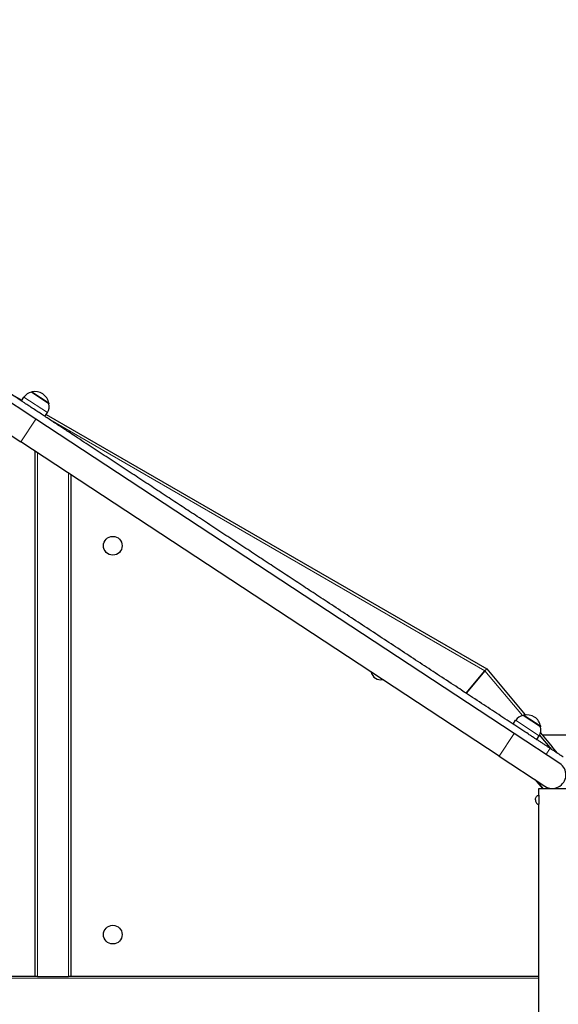
# Model space of a CAD drawing. Units: millimetres. Extents: x 22375 to 36230, y -26 to 12806.
# Drawn here: x 31078 to 31671, y 4962 to 6046 of the extents above; entities that cross this region are included whole.
import ezdxf

# ---------------------------------------------------------------- set-up
doc = ezdxf.new("R2010")
doc.units = ezdxf.units.MM
doc.header["$LTSCALE"] = 80
for name, color, linetype, lineweight in [('Dimension (ISO)', 161, 'Continuous', 18), ('Visible (ISO)', 7, 'Continuous', 30), ('Visible Narrow (ISO)', 7, 'Continuous', 15)]:
    doc.layers.add(name, color=color, linetype=linetype, lineweight=lineweight)
doc.styles.add('Label Text (ISO)', font='tahoma.ttf')
doc.dimstyles.new('Default (ISO)', dxfattribs={"dimscale": 80, "dimtxt": 3.5, "dimasz": 2.5, "dimexe": 1, "dimexo": 0.5, "dimgap": 0.762, "dimtad": 1, "dimtoh": 1, "dimrnd": 1e-08, "dimtxsty": 'Label Text (ISO)', "dimcen": 0.09, "dimdle": 10, "dimclrd": 256, "dimclre": 256, "dimclrt": 256, "dimadec": 0, "dimazin": 2, "dimtfac": 0.714286, "dimtmove": 0, "dimatfit": 3, "dimfxl": 0, "dimtolj": 1, "dimtzin": 0, "dimlwd": -1, "dimlwe": -1, "dimarcsym": 0})

# ---------------------------------------------------------------- blocks, each defined once
blk = doc.blocks.new('*D6')
at = {"layer": 'Defpoints', "color": 0}
for p in [(35164.8, 4973.1), (23398.3, 4725.1), (35164.8, 1267.9)]:
    blk.add_point(p, dxfattribs=at)
at = {"layer": 'Dimension (ISO)'}
for p, q in [((35164.8, 4933.1), (35164.8, 1187.9)), ((23398.3, 4685.1), (23398.3, 1187.9)), ((23598.3, 1267.9), (34964.8, 1267.9))]:
    blk.add_line(p, q, dxfattribs=at)
for points in [[(23598.3, 1301.2), (23598.3, 1234.5), (23398.3, 1267.9)], [(34964.8, 1301.2), (34964.8, 1234.5), (35164.8, 1267.9)]]:
    blk.add_solid(points, dxfattribs=at)
at = {"layer": 'Dimension (ISO)', "insert": (29281.5, 1619.9), "char_height": 280, "attachment_point": 2, "style": 'Label Text (ISO)'}
blk.add_mtext('\\A1;11767', dxfattribs=at)
blk = doc.blocks.new('*D7')
at = {"layer": 'Defpoints', "color": 0}
for p in [(30334.5, 7551.1), (36149.5, 7551.1), (30231.8, 2151.2)]:
    blk.add_point(p, dxfattribs=at)
at = {"layer": 'Dimension (ISO)'}
for p, q in [((30374.5, 7551.1), (36229.5, 7551.1)), ((36149.5, 2351.2), (36149.5, 7351.1)), ((30271.8, 2151.2), (36229.5, 2151.2))]:
    blk.add_line(p, q, dxfattribs=at)
for points in [[(36116.2, 7351.1), (36182.9, 7351.1), (36149.5, 7551.1)], [(36116.2, 2351.2), (36182.9, 2351.2), (36149.5, 2151.2)]]:
    blk.add_solid(points, dxfattribs=at)
at = {"layer": 'Dimension (ISO)', "insert": (35797.1, 4851.1), "char_height": 280, "attachment_point": 2, "rotation": 90, "style": 'Label Text (ISO)'}
blk.add_mtext('\\A1;5400', dxfattribs=at)
blk = doc.blocks.new('*D8')
at = {"layer": 'Defpoints', "color": 0}
for p in [(33632.7, 6733.1), (25295, 5221.6), (33632.7, 4973.1)]:
    blk.add_point(p, dxfattribs=at)
at = {"layer": 'Dimension (ISO)'}
for p, q in [((25295, 5261.6), (25295, 6813.1)), ((33632.7, 5013.1), (33632.7, 6813.1)), ((25495, 6733.1), (33432.7, 6733.1))]:
    blk.add_line(p, q, dxfattribs=at)
for points in [[(25495, 6766.4), (25495, 6699.8), (25295, 6733.1)], [(33432.7, 6766.4), (33432.7, 6699.8), (33632.7, 6733.1)]]:
    blk.add_solid(points, dxfattribs=at)
at = {"layer": 'Dimension (ISO)', "insert": (29463.9, 7086.9), "char_height": 280, "attachment_point": 2, "style": 'Label Text (ISO)'}
blk.add_mtext('\\A1;8338', dxfattribs=at)
blk = doc.blocks.new('23750_Statek-mini')
at = {"layer": 'Visible (ISO)'}
for p, q in [((31095.7, 5606.2), (31045.6, 5639.2)), ((31067.5, 5634.3), (31080.2, 5627)), ((31110, 5623.1), (31090.8, 5635.8)), ((31079.8, 5626.3), (31082.5, 5630.4)), ((31029.1, 5614.1), (31079.2, 5581.1)), ((31105.7, 5609.2), (31108.4, 5613.4)), ((31622.3, 5260.3), (31095.7, 5606.2)), ((31107.1, 5611.4), (31592.1, 5331.5)), ((31605.8, 5235.3), (31079.2, 5581.1)), ((31094.5, 5571.1), (31094.5, 4993.1)), ((31134.5, 4993.1), (31134.5, 5544.8)), ((31592.1, 5331.5), (31590.1, 5329.1)), ((31590.1, 5329.1), (31592.1, 5331.5)), ((31592.1, 5331.5), (31634.5, 5280.9)), ((31569.5, 5304.6), (31590.1, 5329.1)), ((31590.1, 5329.1), (31569.5, 5304.6)), ((31651.3, 5267.6), (31632.1, 5280.2)), ((31621.1, 5270.7), (31623.8, 5274.9)), ((31672.4, 5227.4), (31622.3, 5260.3)), ((31647, 5253.7), (31649.7, 5257.8)), ((31663.6, 5242.7), (31650.2, 5258.7)), ((31651.2, 5261), (31664, 5245.8)), ((31771.5, 5258.3), (31653.5, 5258.3)), ((31670.1, 5238.5), (31664, 5245.8)), ((31605.8, 5235.3), (31655.9, 5202.3)), ((31645.4, 5209.2), (31653.3, 5199.9)), ((31646.8, 5208.3), (31653.9, 5199.9)), ((31649.2, 5199.9), (31679.2, 5199.9)), ((31649.2, 5192.4), (31649.2, 5199.9)), ((31649.2, 5192.4), (31649.2, 5182.4)), ((31649.2, 4764.4), (31649.2, 5182.4)), ((31094.5, 4993.1), (30514.5, 4993.1)), ((31094.5, 4993.1), (31094.7, 4993.1)), ((31097.5, 4993.1), (31094.7, 4993.1)), ((31097.5, 4993.1), (31131.5, 4993.1)), ((31134.4, 4993.1), (31131.5, 4993.1)), ((31134.4, 4993.1), (31134.5, 4993.1)), ((31649.2, 4993.1), (31134.5, 4993.1))]:
    blk.add_line(p, q, dxfattribs=at)
for centre in [(31180.4, 5466.9), (31180.4, 5039)]:
    blk.add_circle(centre, 10.3, dxfattribs=at)
for centre, radius, start, end in [((31092.7, 5623.8), 12.1, 98.775, 146.7), ((31091.6, 5635.2), 1, 102.1855, 146.7), ((31094.7, 5620.8), 15.7, 11.2145, 102.1855), ((31098.3, 5620.1), 12.1, 326.7, 14.625), ((31109.2, 5623.7), 1, 326.7, 11.2145), ((31475.1, 5329.7), 10.3, 190.8441, 282.5559), ((31634, 5268.2), 12.1, 98.775, 146.7), ((31632.9, 5279.6), 1, 102.1855, 146.7), ((31636, 5265.2), 15.7, 11.2145, 102.1855), ((31639.6, 5264.5), 12.1, 326.7, 14.625), ((31650.5, 5268.1), 1, 326.7, 11.2145), ((31664.2, 5214.9), 15, 236.7, 56.7)]:
    blk.add_arc(centre, radius, start, end, dxfattribs=at)
for points, degree, knots in [([(31661.8, 5244), (31627.1, 5266.7), (31544, 5321.3), (31388.1, 5423.7), (31249.5, 5514.8), (31125.9, 5595.9), (31054.6, 5642.8)], 4, [-0.9589022, -0.9589022, -0.9589022, -0.9589022, -0.9589022, -0.6053292, -0.4386064, -0.0070379, -0.0070379, -0.0070379, -0.0070379, -0.0070379]), ([(31676, 5234.6), (31676, 5234.6), (31675.8, 5234.8), (31674.9, 5235.3), (31674.3, 5235.7), (31672.8, 5236.7), (31671.9, 5237.3), (31669.9, 5238.6), (31668.8, 5239.3), (31666.6, 5240.8), (31665.6, 5241.5), (31663.5, 5242.8), (31662.6, 5243.4), (31661.8, 5244)], 3, [0, 0, 0, 0, 0.390644, 0.390644, 0.781289, 0.781289, 1.171933, 1.171933, 1.562578, 1.562578, 1.953222, 1.953222, 2.352587, 2.352587, 2.352587, 2.352587]), ([(31645.7, 5187.4), (31645.7, 5187.9), (31645.7, 5188.4), (31646, 5189.4), (31646.1, 5189.9), (31646.6, 5190.7), (31646.8, 5191.1), (31647.4, 5191.7), (31647.7, 5191.9), (31648.3, 5192.2), (31648.6, 5192.3), (31649, 5192.3), (31649.1, 5192.4), (31649.2, 5192.4)], 3, [1.570796, 1.570796, 1.570796, 1.570796, 1.884956, 1.884956, 2.199115, 2.199115, 2.513274, 2.513274, 2.817823, 2.817823, 3.06542, 3.06542, 3.141593, 3.141593, 3.141593, 3.141593]), ([(31649.2, 5189.9), (31649.2, 5189.9), (31649.2, 5189.8), (31649.2, 5189.6), (31649.3, 5189.4), (31649.3, 5188.9), (31649.3, 5188.6), (31649.4, 5188), (31649.4, 5187.7), (31649.4, 5187), (31649.4, 5186.7), (31649.3, 5186.1), (31649.3, 5185.8), (31649.3, 5185.3), (31649.2, 5185.1), (31649.2, 5184.9), (31649.2, 5184.8), (31649.2, 5184.8)], 3, [0.3850252, 0.3850252, 0.3850252, 0.3850252, 0.48128, 0.48128, 0.5775349, 0.5775349, 0.6737926, 0.6737926, 0.7700503, 0.7700503, 0.866308, 0.866308, 0.9625657, 0.9625657, 1.0588206, 1.0588206, 1.1550755, 1.1550755, 1.1550755, 1.1550755]), ([(31645.7, 5187.4), (31645.7, 5186.8), (31645.7, 5186.3), (31646, 5185.3), (31646.1, 5184.8), (31646.6, 5184), (31646.8, 5183.6), (31647.4, 5183), (31647.7, 5182.8), (31648.3, 5182.5), (31648.6, 5182.4), (31649, 5182.4), (31649.1, 5182.4), (31649.2, 5182.4)], 3, [1.570796, 1.570796, 1.570796, 1.570796, 1.884956, 1.884956, 2.199115, 2.199115, 2.513274, 2.513274, 2.817823, 2.817823, 3.06542, 3.06542, 3.141593, 3.141593, 3.141593, 3.141593])]:
    blk.add_open_spline(points, degree=degree, knots=knots, dxfattribs=at)
at = {"layer": 'Visible Narrow (ISO)'}
for p, q in [((31110, 5623.1), (31090.8, 5635.8)), ((31091.4, 5636.2), (31110.2, 5623.9)), ((31108.4, 5613.4), (31082.5, 5630.4)), ((31079.2, 5581.1), (31095.7, 5606.2)), ((31111, 5605.7), (31590.1, 5329.1)), ((31097.5, 5569.1), (31097.5, 4993.1)), ((31131.5, 5546.8), (31131.5, 4993.1)), ((31590.1, 5329.1), (31631.3, 5280)), ((31651.3, 5267.6), (31632.1, 5280.2)), ((31632.7, 5280.6), (31651.5, 5268.3)), ((31649.7, 5257.8), (31623.8, 5274.9)), ((31605.8, 5235.3), (31622.3, 5260.3)), ((29653.8, 4991.1), (31649.2, 4991.1))]:
    blk.add_line(p, q, dxfattribs=at)
blk.add_open_spline([(31661.8, 5244), (31661.4, 5243.4), (31661, 5242.8), (31660.3, 5241.7), (31659.9, 5241.2), (31659.6, 5240.6), (31659.2, 5240.1), (31658.8, 5239.5), (31658.1, 5238.4), (31657.7, 5237.8), (31657.4, 5237.3)], degree=3, knots=[-0.8, -0.8, -0.8, -0.8, -0.6, -0.6, -0.4, -0.4, -0.4, -0.2, -0.2, 0, 0, 0, 0], dxfattribs=at)

msp = doc.modelspace()

# ---------------------------------------------------------------- block references
msp.add_blockref('23750_Statek-mini', (0, 0))

# ---------------------------------------------------------------- dimensions: what is measured, and where the dimension line sits
at = {"layer": 'Dimension (ISO)'}
for base, p1, p2, angle, picture, middle in [((36149.531, 7551.111), (30231.771, 2151.166), (30334.531, 7551.111), 90, '*D7', (36149.531, 4851.138)), ((33632.732, 6733.111), (25294.973, 5221.611), (33632.732, 4973.111), 180, '*D8', (29463.853, 6733.111)), ((35164.785, 1267.854), (23398.276, 4725.111), (35164.785, 4973.111), 180, '*D6', (29281.531, 1267.854))]:
    dim = msp.add_linear_dim(base=base, p1=p1, p2=p2, angle=angle, dimstyle='Default (ISO)', override={"dimtoh": 0, "dimdec": 0, "dimtp": 0, "dimtm": 0, "dimtdec": 2, "dimtofl": 0, "dimatfit": 1}, dxfattribs=at)
    dim.commit()
    dim.dimension.update_dxf_attribs({"geometry": picture, "text_midpoint": middle, "dimtype": 160})

doc.saveas('drawing.dxf')
